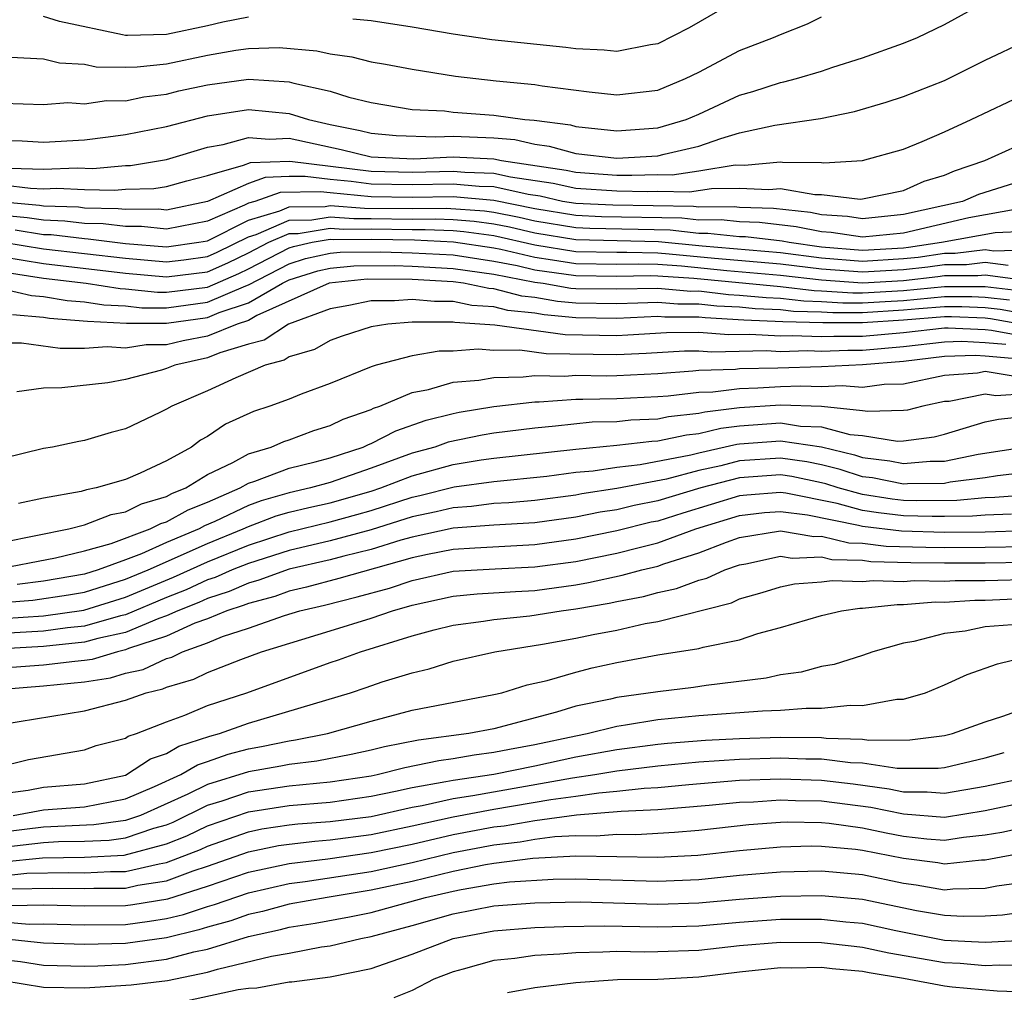
# Model space of a CAD drawing. Units: inches. Extents: x 2580000 to 2583000, y 1494000 to 1497000.
# Drawn here: x 2580244 to 2580292, y 1494462 to 1494510 of the extents above; entities that cross this region are included whole.
import ezdxf

# ---------------------------------------------------------------- set-up
doc = ezdxf.new("R2010")
doc.units = ezdxf.units.IN
doc.header["$MEASUREMENT"] = 0
doc.layers.add('LD25801494_2ft', color=184, linetype='Continuous')

msp = doc.modelspace()

# ---------------------------------------------------------------- linework, layer by layer
at = {"layer": 'LD25801494_2ft'}
for points, elevation in [([(2580243, 1494505.8), (2580245, 1494505.729), (2580246.177, 1494505.823), (2580247, 1494505.769), (2580248.072, 1494505.928), (2580249, 1494505.914), (2580249.893, 1494506.107), (2580251, 1494506.238), (2580251.608, 1494506.392), (2580253, 1494506.698), (2580255, 1494506.976), (2580257, 1494506.843), (2580257.229, 1494506.771), (2580259, 1494506.379), (2580259.917, 1494506.083), (2580261, 1494505.821), (2580263, 1494505.494), (2580264.581, 1494505.419), (2580265, 1494505.364), (2580267, 1494505.214), (2580268.51, 1494505), (2580268.961, 1494504.961), (2580270.73, 1494504.73), (2580271, 1494504.655), (2580273, 1494504.447), (2580275, 1494504.594), (2580276.381, 1494505), (2580277, 1494505.264), (2580279, 1494506.193), (2580279.638, 1494506.362), (2580281, 1494506.809), (2580281.165, 1494506.835), (2580281.778, 1494507), (2580283, 1494507.36), (2580283.552, 1494507.552), (2580285, 1494508.018), (2580287, 1494508.723), (2580287.68, 1494509), (2580289, 1494509.643), (2580291.174, 1494510.826)], 10124), ([(2580279, 1494510.904), (2580276.53, 1494509.47), (2580275, 1494508.695), (2580274.647, 1494508.647), (2580273, 1494508.313), (2580272.386, 1494508.385), (2580271, 1494508.445), (2580270.508, 1494508.508), (2580266.887, 1494508.887), (2580265, 1494509.162), (2580263, 1494509.507), (2580261, 1494509.818), (2580260.103, 1494509.897)], 10128), ([(2580242.106, 1494508.106), (2580245, 1494507.968), (2580245.774, 1494507.774), (2580247, 1494507.699), (2580247.575, 1494507.575), (2580249, 1494507.556), (2580249.572, 1494507.572), (2580251, 1494507.725), (2580253, 1494508.141), (2580254.391, 1494508.391), (2580255, 1494508.474), (2580256.509, 1494508.509), (2580258.353, 1494508.353), (2580259, 1494508.201), (2580260.056, 1494508.056), (2580261, 1494507.819), (2580261.701, 1494507.701), (2580263, 1494507.449), (2580265.117, 1494507.117), (2580267.113, 1494506.887), (2580269, 1494506.715), (2580269.355, 1494506.645), (2580271.656, 1494506.344), (2580273, 1494506.195), (2580275, 1494506.433), (2580276.36, 1494507), (2580277, 1494507.312), (2580279, 1494508.367), (2580280.661, 1494509), (2580281, 1494509.156), (2580282.322, 1494509.678), (2580283, 1494510.011)], 10126), ([(2580255, 1494509.997), (2580253.755, 1494509.755), (2580253, 1494509.574), (2580251, 1494509.143), (2580249.094, 1494509.094), (2580249, 1494509.098), (2580248.859, 1494509.141), (2580245.778, 1494509.778), (2580245, 1494510.024)], 10128), ([(2580243, 1494503.971), (2580243.953, 1494503.953), (2580245, 1494503.884), (2580247, 1494504.011), (2580248.151, 1494504.151), (2580249, 1494504.259), (2580251, 1494504.662), (2580253, 1494505.176), (2580255, 1494505.481), (2580257, 1494505.295), (2580257.943, 1494505), (2580259, 1494504.759), (2580260.458, 1494504.458), (2580261, 1494504.328), (2580262.216, 1494504.216), (2580264.153, 1494504.153), (2580265, 1494504.191), (2580267, 1494504.102), (2580268.014, 1494504.014), (2580269, 1494503.793), (2580269.702, 1494503.702), (2580271, 1494503.343), (2580273, 1494503.107), (2580275, 1494503.22), (2580275.312, 1494503.312), (2580277, 1494503.694), (2580278.073, 1494504.073), (2580279, 1494504.34), (2580280.724, 1494504.724), (2580282.955, 1494505.045), (2580284.608, 1494505.392), (2580286.151, 1494505.849), (2580287, 1494506.129), (2580289, 1494506.908), (2580291, 1494507.89), (2580293, 1494508.835)], 10122), ([(2580243.373, 1494502.627), (2580245, 1494502.565), (2580246.631, 1494502.631), (2580247.397, 1494502.603), (2580249, 1494502.75), (2580249.244, 1494502.755), (2580251, 1494503.04), (2580253, 1494503.648), (2580253.769, 1494503.769), (2580255, 1494504.121), (2580256.034, 1494504.034), (2580257, 1494504.084), (2580259.528, 1494503.528), (2580261, 1494503.175), (2580263.084, 1494503.084), (2580265, 1494503.169), (2580267, 1494503.073), (2580267.368, 1494503), (2580270.528, 1494502.528), (2580271, 1494502.422), (2580273, 1494502.287), (2580273.726, 1494502.274), (2580275, 1494502.316), (2580275.704, 1494502.296), (2580277, 1494502.483), (2580278.778, 1494502.779), (2580279.229, 1494502.771), (2580281, 1494502.93), (2580281.085, 1494502.915), (2580283, 1494502.898), (2580283.115, 1494502.884), (2580285, 1494502.991), (2580287, 1494503.55), (2580287.921, 1494503.921), (2580289, 1494504.394), (2580290.309, 1494505), (2580293, 1494506.275)], 10120), ([(2580243, 1494501.808), (2580244.357, 1494501.643), (2580245, 1494501.618), (2580245.644, 1494501.645), (2580247, 1494501.58), (2580248.459, 1494501.541), (2580249, 1494501.591), (2580250.379, 1494501.621), (2580251, 1494501.719), (2580251.992, 1494502.008), (2580253, 1494502.265), (2580254.763, 1494502.762), (2580255.098, 1494502.902), (2580257.032, 1494502.968), (2580261, 1494502.47), (2580263, 1494502.43), (2580265, 1494502.475), (2580265.577, 1494502.423), (2580267, 1494502.378), (2580267.802, 1494502.198), (2580269.888, 1494501.888), (2580271, 1494501.638), (2580273, 1494501.513), (2580274.515, 1494501.485), (2580275, 1494501.5), (2580276.542, 1494501.458), (2580277.628, 1494501.628), (2580279, 1494501.651), (2580280.418, 1494501.582), (2580281, 1494501.634), (2580282.668, 1494501.332), (2580283, 1494501.329), (2580284.887, 1494501.113), (2580285, 1494501.119), (2580287, 1494501.525), (2580288.015, 1494501.986), (2580289, 1494502.277), (2580289.502, 1494502.498), (2580290.976, 1494503), (2580293, 1494503.907)], 10118), ([(2580293, 1494502.07), (2580290.659, 1494501.341), (2580289.882, 1494501), (2580287, 1494500.351), (2580285, 1494500.152), (2580284.263, 1494500.263), (2580283, 1494500.34), (2580282.454, 1494500.454), (2580280.65, 1494500.65), (2580279, 1494500.7), (2580278.729, 1494500.729), (2580277, 1494500.713), (2580276.742, 1494500.742), (2580272.81, 1494500.81), (2580271, 1494500.891), (2580270.352, 1494501), (2580269.248, 1494501.248), (2580268.665, 1494501.335), (2580267, 1494501.709), (2580266.268, 1494501.732), (2580265, 1494501.846), (2580263, 1494501.811), (2580261, 1494501.846), (2580260.028, 1494501.972), (2580259, 1494502.062), (2580257.782, 1494502.218), (2580257, 1494502.211), (2580255.829, 1494502.171), (2580255, 1494501.878), (2580253, 1494500.992), (2580251, 1494500.577), (2580250.619, 1494500.619), (2580249, 1494500.594), (2580248.641, 1494500.641), (2580247, 1494500.673), (2580246.708, 1494500.708), (2580245, 1494500.761), (2580244.794, 1494500.794), (2580243, 1494500.958)], 10116), ([(2580292.629, 1494500.629), (2580290.191, 1494500.191), (2580287, 1494499.448), (2580285, 1494499.245), (2580283.476, 1494499.476), (2580283, 1494499.505), (2580281.763, 1494499.763), (2580279.964, 1494499.964), (2580279, 1494499.993), (2580278.091, 1494500.091), (2580277, 1494500.081), (2580276.175, 1494500.175), (2580272.249, 1494500.249), (2580271, 1494500.304), (2580269, 1494500.64), (2580267, 1494501.039), (2580265, 1494501.217), (2580263, 1494501.192), (2580261, 1494501.221), (2580259, 1494501.408), (2580258.532, 1494501.468), (2580256.56, 1494501.44), (2580255.317, 1494501), (2580255, 1494500.907), (2580254.81, 1494500.811), (2580253, 1494500.035), (2580251, 1494499.643), (2580249.778, 1494499.778), (2580249, 1494499.766), (2580247.908, 1494499.907), (2580247, 1494499.925), (2580246.04, 1494500.04), (2580245, 1494500.073), (2580244.201, 1494500.201), (2580243, 1494500.31)], 10114), ([(2580243.608, 1494499.608), (2580245, 1494499.385), (2580245.373, 1494499.373), (2580247, 1494499.178), (2580247.174, 1494499.175), (2580249, 1494498.946), (2580251, 1494498.771), (2580252.586, 1494499), (2580253, 1494499.078), (2580255, 1494500.088), (2580256.538, 1494500.538), (2580257, 1494500.739), (2580258.752, 1494500.752), (2580259, 1494500.793), (2580260.67, 1494500.67), (2580263, 1494500.648), (2580264.662, 1494500.663), (2580266.529, 1494500.529), (2580267, 1494500.464), (2580268.229, 1494500.229), (2580269, 1494500.052), (2580271, 1494499.718), (2580271.687, 1494499.687), (2580275.607, 1494499.607), (2580277, 1494499.449), (2580277.453, 1494499.453), (2580279, 1494499.287), (2580279.279, 1494499.279), (2580281.073, 1494499.073), (2580281.421, 1494499), (2580283, 1494498.786), (2580285, 1494498.612), (2580287, 1494498.733), (2580287.241, 1494498.759), (2580288.859, 1494499), (2580291.482, 1494499.482), (2580293, 1494499.548)], 10112), ([(2580241, 1494499.339), (2580245, 1494498.684), (2580249, 1494498.22), (2580251, 1494498.038), (2580251.857, 1494498.143), (2580253, 1494498.311), (2580253.481, 1494498.519), (2580255, 1494499.269), (2580255.38, 1494499.38), (2580257, 1494500.086), (2580258.094, 1494500.093), (2580259, 1494500.244), (2580260.159, 1494500.158), (2580261, 1494500.165), (2580263, 1494500.136), (2580264.147, 1494500.147), (2580265, 1494500.108), (2580266.029, 1494500.029), (2580267, 1494499.895), (2580267.751, 1494499.751), (2580269, 1494499.465), (2580271, 1494499.131), (2580275.04, 1494499.04), (2580277.174, 1494498.826), (2580281, 1494498.505), (2580283, 1494498.246), (2580285, 1494498.08), (2580287, 1494498.201), (2580287.719, 1494498.281), (2580289, 1494498.471), (2580289.529, 1494498.471), (2580291, 1494498.644), (2580291.412, 1494498.588), (2580293, 1494498.634)], 10110), ([(2580243, 1494498.287), (2580245, 1494497.969), (2580249, 1494497.494), (2580251, 1494497.305), (2580253, 1494497.561), (2580254.004, 1494497.996), (2580255, 1494498.478), (2580256.009, 1494499), (2580257, 1494499.432), (2580257.435, 1494499.435), (2580259, 1494499.695), (2580259.647, 1494499.647), (2580261, 1494499.657), (2580263, 1494499.625), (2580263.631, 1494499.631), (2580265, 1494499.569), (2580265.528, 1494499.528), (2580267, 1494499.325), (2580269, 1494498.874), (2580271, 1494498.544), (2580273, 1494498.511), (2580273.481, 1494498.519), (2580275, 1494498.482), (2580275.557, 1494498.443), (2580277.774, 1494498.226), (2580281, 1494497.952), (2580283, 1494497.705), (2580285, 1494497.549), (2580287, 1494497.67), (2580288.197, 1494497.802), (2580289, 1494497.922), (2580290.078, 1494497.922), (2580291, 1494498.03), (2580292.123, 1494497.877)], 10108), ([(2580243, 1494497.556), (2580245, 1494497.254), (2580247.075, 1494497), (2580248.744, 1494496.744), (2580249, 1494496.732), (2580250.558, 1494496.558), (2580251, 1494496.559), (2580253, 1494496.813), (2580254.528, 1494497.472), (2580255, 1494497.701), (2580257, 1494498.735), (2580257.202, 1494498.798), (2580258.124, 1494499), (2580259, 1494499.146), (2580259.136, 1494499.135), (2580261, 1494499.15), (2580263.115, 1494499.115), (2580265.028, 1494499.028), (2580267, 1494498.725), (2580267.341, 1494498.659), (2580269, 1494498.268), (2580269.851, 1494498.149), (2580271, 1494497.957), (2580273, 1494497.932), (2580274.052, 1494497.948), (2580275, 1494497.925), (2580276.157, 1494497.843), (2580278.374, 1494497.626), (2580281, 1494497.399), (2580283, 1494497.164), (2580285, 1494497.017), (2580287, 1494497.139), (2580288.676, 1494497.324), (2580289, 1494497.372), (2580290.628, 1494497.372), (2580291, 1494497.415), (2580292.834, 1494497.166)], 10106), ([(2580243, 1494496.728), (2580244.404, 1494496.404), (2580245, 1494496.352), (2580246.153, 1494496.153), (2580247, 1494496.087), (2580247.942, 1494495.942), (2580249, 1494495.892), (2580249.803, 1494495.803), (2580251, 1494495.806), (2580253, 1494496.07), (2580254.872, 1494496.872), (2580255, 1494496.915), (2580257, 1494497.954), (2580257.797, 1494498.203), (2580259, 1494498.467), (2580259.486, 1494498.514), (2580261.471, 1494498.529), (2580263, 1494498.493), (2580265, 1494498.381), (2580267, 1494498.086), (2580268.134, 1494497.866), (2580269, 1494497.662), (2580271, 1494497.37), (2580273, 1494497.353), (2580274.622, 1494497.378), (2580275, 1494497.369), (2580276.757, 1494497.243), (2580281, 1494496.841), (2580282.645, 1494496.645), (2580283, 1494496.636), (2580284.528, 1494496.528), (2580285, 1494496.527), (2580287, 1494496.643), (2580289, 1494496.841), (2580290.84, 1494496.84), (2580291, 1494496.833), (2580292.646, 1494496.646)], 10104), ([(2580243.48, 1494495.48), (2580245, 1494495.346), (2580245.295, 1494495.295), (2580247.14, 1494495.14), (2580249.047, 1494495.047), (2580251, 1494495.052), (2580253, 1494495.328), (2580253.573, 1494495.573), (2580255, 1494496.048), (2580256.663, 1494497), (2580257, 1494497.174), (2580258.393, 1494497.607), (2580259, 1494497.74), (2580260.148, 1494497.852), (2580262.139, 1494497.861), (2580263, 1494497.84), (2580265, 1494497.725), (2580267, 1494497.446), (2580269, 1494497.056), (2580269.399, 1494497), (2580270.759, 1494496.759), (2580271, 1494496.736), (2580273, 1494496.719), (2580275, 1494496.765), (2580276.619, 1494496.619), (2580277, 1494496.621), (2580278.452, 1494496.453), (2580279, 1494496.425), (2580280.299, 1494496.299), (2580281, 1494496.271), (2580282.136, 1494496.136), (2580283, 1494496.114), (2580284.04, 1494496.04), (2580285, 1494496.039), (2580286.101, 1494496.101), (2580287, 1494496.16), (2580289, 1494496.345), (2580290.345, 1494496.345), (2580291, 1494496.319), (2580292.184, 1494496.184)], 10102), ([(2580293, 1494495.497), (2580291.721, 1494495.721), (2580291, 1494495.804), (2580289.85, 1494495.85), (2580289, 1494495.85), (2580287.752, 1494495.752), (2580287, 1494495.677), (2580285, 1494495.551), (2580283.552, 1494495.552), (2580283, 1494495.592), (2580281.626, 1494495.626), (2580281, 1494495.701), (2580279.751, 1494495.751), (2580279, 1494495.824), (2580277.881, 1494495.881), (2580277, 1494495.983), (2580275.98, 1494495.98), (2580275, 1494496.067), (2580274.019, 1494496.02), (2580273, 1494496), (2580271, 1494496.021), (2580270.105, 1494496.105), (2580269, 1494496.301), (2580268.367, 1494496.367), (2580267, 1494496.733), (2580266.748, 1494496.748), (2580265.516, 1494497), (2580265, 1494497.069), (2580263, 1494497.188), (2580260.809, 1494497.191), (2580258.949, 1494497), (2580255.423, 1494495.423), (2580255, 1494495.181), (2580254.457, 1494495), (2580253, 1494494.412), (2580251.82, 1494494.18), (2580251, 1494493.991), (2580250.013, 1494493.988), (2580249, 1494493.828), (2580248.109, 1494493.891), (2580247, 1494493.818), (2580245.812, 1494493.812), (2580243.92, 1494494.08), (2580243, 1494494.068)], 10100), ([(2580293, 1494494.952), (2580291.259, 1494495.259), (2580291, 1494495.289), (2580289.355, 1494495.355), (2580289, 1494495.355), (2580287, 1494495.193), (2580285, 1494495.063), (2580283.064, 1494495.064), (2580281.116, 1494495.117), (2580279.203, 1494495.203), (2580277.309, 1494495.309), (2580277, 1494495.344), (2580275.34, 1494495.34), (2580275, 1494495.37), (2580273, 1494495.281), (2580271, 1494495.305), (2580269.451, 1494495.451), (2580269, 1494495.531), (2580267.67, 1494495.67), (2580267, 1494495.849), (2580265.915, 1494495.915), (2580265, 1494496.103), (2580264.1, 1494496.1), (2580263, 1494496.211), (2580262.136, 1494496.135), (2580261, 1494496.136), (2580259.911, 1494495.911), (2580259, 1494495.757), (2580256.957, 1494495), (2580255.777, 1494494.223), (2580255, 1494494.022), (2580253.602, 1494493.602), (2580253, 1494493.359), (2580251.402, 1494493), (2580251, 1494492.833), (2580250.757, 1494492.757), (2580249, 1494492.294), (2580248.135, 1494492.135), (2580245.883, 1494491.883), (2580245, 1494491.877), (2580243.691, 1494491.691)], 10098), ([(2580293, 1494494.384), (2580291.305, 1494494.696), (2580291, 1494494.723), (2580289.188, 1494494.813), (2580289, 1494494.806), (2580287, 1494494.583), (2580285, 1494494.4), (2580283.598, 1494494.402), (2580283, 1494494.381), (2580281.569, 1494494.431), (2580281, 1494494.415), (2580279.505, 1494494.495), (2580278.475, 1494494.475), (2580277, 1494494.587), (2580275.419, 1494494.581), (2580273.543, 1494494.457), (2580273, 1494494.435), (2580270.473, 1494494.473), (2580267.048, 1494494.952), (2580265.083, 1494495.083), (2580265, 1494495.1), (2580263, 1494495.104), (2580261.809, 1494495), (2580261, 1494494.875), (2580259.591, 1494494.409), (2580259, 1494494.205), (2580258.233, 1494493.767), (2580257, 1494493.401), (2580256.758, 1494493.242), (2580255.826, 1494493), (2580254.387, 1494492.387), (2580253, 1494491.746), (2580251.255, 1494491), (2580251, 1494490.843), (2580250.682, 1494490.682), (2580249, 1494489.885), (2580248.297, 1494489.703), (2580247, 1494489.318), (2580246.725, 1494489.275), (2580245.439, 1494489), (2580245, 1494488.923), (2580243, 1494488.443)], 10096), ([(2580291.999, 1494494.001), (2580291, 1494494.091), (2580289.852, 1494494.148), (2580289, 1494494.119), (2580287, 1494493.889), (2580285, 1494493.712), (2580284.287, 1494493.713), (2580283, 1494493.669), (2580282.307, 1494493.693), (2580281, 1494493.657), (2580280.306, 1494493.694), (2580277.641, 1494493.641), (2580277, 1494493.69), (2580276.313, 1494493.687), (2580274.434, 1494493.566), (2580273, 1494493.507), (2580269.553, 1494493.553), (2580268.267, 1494493.733), (2580267, 1494493.707), (2580266.226, 1494493.774), (2580265, 1494493.686), (2580264.317, 1494493.683), (2580263, 1494493.455), (2580261.247, 1494493), (2580261, 1494492.92), (2580259, 1494492.109), (2580257.576, 1494491.576), (2580257, 1494491.345), (2580256.054, 1494491), (2580255.258, 1494490.742), (2580253.884, 1494490.116), (2580253, 1494489.517), (2580252.666, 1494489.334), (2580252.22, 1494489), (2580251, 1494488.333), (2580249.718, 1494487.718), (2580249, 1494487.42), (2580247.574, 1494487), (2580247.09, 1494486.91), (2580246.83, 1494486.83), (2580245, 1494486.508), (2580243.766, 1494486.234)], 10094), ([(2580243, 1494484.352), (2580246.238, 1494485), (2580247, 1494485.201), (2580248.3, 1494485.7), (2580249, 1494485.83), (2580249.778, 1494486.222), (2580251, 1494486.583), (2580251.268, 1494486.732), (2580251.94, 1494487), (2580253, 1494487.651), (2580254.243, 1494488.243), (2580255, 1494488.667), (2580256.118, 1494489), (2580256.731, 1494489.269), (2580257, 1494489.357), (2580258.196, 1494489.804), (2580259, 1494490.046), (2580259.637, 1494490.363), (2580261, 1494490.836), (2580261.108, 1494490.892), (2580261.431, 1494491), (2580263, 1494491.658), (2580263.808, 1494491.808), (2580265, 1494492.16), (2580266.258, 1494492.258), (2580267, 1494492.389), (2580268.422, 1494492.422), (2580269, 1494492.49), (2580270.466, 1494492.466), (2580271, 1494492.506), (2580272.481, 1494492.481), (2580273, 1494492.493), (2580275, 1494492.589), (2580276.718, 1494492.718), (2580277, 1494492.751), (2580278.802, 1494492.802), (2580279, 1494492.828), (2580280.868, 1494492.868), (2580283, 1494492.94), (2580285, 1494493.023), (2580287, 1494493.195), (2580289, 1494493.432), (2580290.517, 1494493.483), (2580291, 1494493.46), (2580292.694, 1494493.306)], 10092), ([(2580242.518, 1494483), (2580245.583, 1494483.583), (2580247, 1494483.932), (2580248.292, 1494484.292), (2580250.201, 1494485), (2580250.732, 1494485.268), (2580251, 1494485.346), (2580252.061, 1494485.939), (2580253, 1494486.312), (2580254.593, 1494487), (2580255, 1494487.228), (2580255.325, 1494487.325), (2580257, 1494487.959), (2580258.27, 1494488.27), (2580259, 1494488.478), (2580260.607, 1494489), (2580260.869, 1494489.131), (2580261, 1494489.176), (2580262.205, 1494489.795), (2580263.689, 1494490.311), (2580265, 1494490.64), (2580265.3, 1494490.7), (2580267, 1494490.976), (2580269, 1494491.212), (2580269.208, 1494491.208), (2580271, 1494491.341), (2580271.335, 1494491.336), (2580273, 1494491.375), (2580275, 1494491.462), (2580275.5, 1494491.5), (2580277, 1494491.676), (2580277.695, 1494491.695), (2580279, 1494491.866), (2580279.886, 1494491.885), (2580281, 1494491.961), (2580281.994, 1494491.994), (2580283, 1494491.96), (2580284.007, 1494492.007), (2580285, 1494491.916), (2580286.063, 1494492.063), (2580287, 1494492.083), (2580289, 1494492.517), (2580290.621, 1494492.621), (2580291, 1494492.697), (2580292.465, 1494492.465)], 10090), ([(2580293, 1494491.602), (2580291.506, 1494491.506), (2580291, 1494491.587), (2580289.231, 1494491.231), (2580289, 1494491.216), (2580287.954, 1494491), (2580287.198, 1494490.802), (2580287, 1494490.777), (2580285.266, 1494490.734), (2580285, 1494490.775), (2580283, 1494490.98), (2580281, 1494491.044), (2580279, 1494490.913), (2580277.292, 1494490.708), (2580277, 1494490.638), (2580275.519, 1494490.481), (2580275, 1494490.367), (2580273.685, 1494490.315), (2580273, 1494490.236), (2580271.794, 1494490.206), (2580270.011, 1494490.011), (2580269, 1494489.928), (2580267, 1494489.677), (2580266.418, 1494489.582), (2580264.764, 1494489.236), (2580264.113, 1494489), (2580263, 1494488.696), (2580261, 1494487.968), (2580259, 1494487.273), (2580258.043, 1494487), (2580257, 1494486.765), (2580255.625, 1494486.375), (2580255, 1494486.141), (2580253.357, 1494485.357), (2580252.855, 1494485.145), (2580252.595, 1494485), (2580251, 1494484.331), (2580249.786, 1494483.786), (2580249, 1494483.494), (2580247.663, 1494483), (2580247, 1494482.796), (2580245, 1494482.449), (2580243.715, 1494482.285)], 10088), ([(2580243, 1494481.402), (2580244.48, 1494481.519), (2580246.223, 1494481.776), (2580247, 1494481.916), (2580249, 1494482.537), (2580250.107, 1494483), (2580253, 1494484.28), (2580254.749, 1494485), (2580255, 1494485.12), (2580256.367, 1494485.633), (2580257, 1494485.812), (2580257.95, 1494486.05), (2580259, 1494486.281), (2580261, 1494486.847), (2580261.465, 1494487), (2580263, 1494487.591), (2580265, 1494488.142), (2580266.368, 1494488.368), (2580267, 1494488.455), (2580271, 1494488.901), (2580273, 1494489.086), (2580274.717, 1494489.283), (2580275, 1494489.295), (2580276.399, 1494489.601), (2580277, 1494489.665), (2580278.075, 1494489.925), (2580279, 1494490.036), (2580281, 1494490.174), (2580281.974, 1494490.026), (2580283, 1494489.991), (2580284.383, 1494489.617), (2580285, 1494489.555), (2580286.71, 1494489.29), (2580287, 1494489.297), (2580288.507, 1494489.493), (2580289, 1494489.622), (2580291, 1494490.229), (2580291.637, 1494490.363), (2580293, 1494490.51)], 10086), ([(2580243, 1494480.622), (2580245, 1494480.759), (2580246.971, 1494481.03), (2580249, 1494481.67), (2580251.352, 1494482.648), (2580253, 1494483.399), (2580255, 1494484.21), (2580257, 1494484.865), (2580259, 1494485.351), (2580260.3, 1494485.7), (2580261, 1494485.902), (2580263, 1494486.551), (2580263.372, 1494486.628), (2580265.05, 1494487.05), (2580267, 1494487.316), (2580269.573, 1494487.573), (2580271, 1494487.765), (2580271.843, 1494487.843), (2580273, 1494488.023), (2580274.143, 1494488.143), (2580276.621, 1494488.621), (2580277, 1494488.722), (2580278.858, 1494489.142), (2580279, 1494489.159), (2580281, 1494489.305), (2580283, 1494489.003), (2580284.615, 1494488.615), (2580285, 1494488.488), (2580286.329, 1494488.329), (2580287, 1494488.195), (2580288.311, 1494488.311), (2580289, 1494488.317), (2580290.658, 1494488.658), (2580293, 1494489.015)], 10084), ([(2580293, 1494487.751), (2580291.593, 1494487.593), (2580291, 1494487.501), (2580289.279, 1494487.279), (2580289, 1494487.221), (2580287.205, 1494487.205), (2580287, 1494487.187), (2580285.489, 1494487.489), (2580285, 1494487.547), (2580283.908, 1494487.908), (2580283, 1494488.126), (2580282.278, 1494488.278), (2580281, 1494488.463), (2580279, 1494488.323), (2580278.084, 1494488.084), (2580277, 1494487.848), (2580275.428, 1494487.428), (2580273, 1494486.967), (2580271.292, 1494486.708), (2580271, 1494486.649), (2580269, 1494486.385), (2580267.725, 1494486.275), (2580267, 1494486.235), (2580265.905, 1494486.095), (2580265, 1494486.035), (2580264.173, 1494485.827), (2580263, 1494485.585), (2580261, 1494484.956), (2580259, 1494484.421), (2580257, 1494483.95), (2580255, 1494483.316), (2580254.215, 1494483), (2580253.375, 1494482.625), (2580253, 1494482.505), (2580251.971, 1494482.029), (2580251, 1494481.646), (2580249, 1494480.805), (2580248.75, 1494480.75), (2580247, 1494480.246), (2580246.166, 1494480.166), (2580245, 1494480.008), (2580243, 1494479.886)], 10082), ([(2580293, 1494486.648), (2580291.471, 1494486.529), (2580291, 1494486.514), (2580289.611, 1494486.389), (2580287.628, 1494486.372), (2580287, 1494486.392), (2580286.456, 1494486.456), (2580285, 1494486.677), (2580283.811, 1494487), (2580283.202, 1494487.202), (2580283, 1494487.25), (2580281.554, 1494487.554), (2580281, 1494487.634), (2580279, 1494487.497), (2580277.097, 1494487), (2580275, 1494486.369), (2580273.852, 1494486.148), (2580273, 1494485.938), (2580272.185, 1494485.815), (2580271, 1494485.575), (2580269, 1494485.294), (2580267, 1494485.175), (2580265, 1494485.032), (2580263, 1494484.6), (2580262.442, 1494484.442), (2580261, 1494483.988), (2580259.67, 1494483.67), (2580259, 1494483.49), (2580257, 1494483.035), (2580255.51, 1494482.49), (2580255, 1494482.357), (2580254.062, 1494481.938), (2580253, 1494481.601), (2580252.589, 1494481.411), (2580251.551, 1494481), (2580251, 1494480.75), (2580250.628, 1494480.628), (2580249, 1494479.947), (2580247.648, 1494479.648), (2580247, 1494479.461), (2580245, 1494479.258), (2580243, 1494479.149)], 10080), ([(2580292.28, 1494485.72), (2580291, 1494485.679), (2580290.377, 1494485.623), (2580289, 1494485.605), (2580288.399, 1494485.601), (2580287, 1494485.646), (2580285.787, 1494485.787), (2580285, 1494485.907), (2580283.756, 1494486.244), (2580281.249, 1494486.751), (2580281, 1494486.782), (2580279.344, 1494486.656), (2580279, 1494486.616), (2580276.223, 1494485.777), (2580275, 1494485.385), (2580274.677, 1494485.323), (2580273, 1494484.904), (2580271, 1494484.495), (2580269, 1494484.215), (2580266.063, 1494484.063), (2580265, 1494483.989), (2580263.747, 1494483.747), (2580263, 1494483.585), (2580259.425, 1494482.575), (2580257.844, 1494482.156), (2580257, 1494481.961), (2580256.298, 1494481.702), (2580255, 1494481.364), (2580254.748, 1494481.252), (2580253.956, 1494481), (2580253, 1494480.606), (2580252.389, 1494480.388), (2580251, 1494479.758), (2580249.15, 1494479.151), (2580249, 1494479.088), (2580248.604, 1494479), (2580247.371, 1494478.629), (2580247, 1494478.573), (2580246.528, 1494478.528), (2580245, 1494478.34), (2580243, 1494478.191)], 10078), ([(2580243, 1494477.177), (2580245, 1494477.337), (2580247, 1494477.535), (2580248.272, 1494477.727), (2580249, 1494477.947), (2580249.861, 1494478.139), (2580251, 1494478.668), (2580251.257, 1494478.743), (2580251.778, 1494479), (2580253, 1494479.435), (2580253.739, 1494479.74), (2580255, 1494480.153), (2580256.774, 1494480.774), (2580257.514, 1494481), (2580258.722, 1494481.278), (2580260.323, 1494481.677), (2580261.888, 1494482.113), (2580263, 1494482.488), (2580265, 1494482.935), (2580267.056, 1494483.056), (2580269, 1494483.141), (2580271, 1494483.409), (2580273, 1494483.81), (2580274.098, 1494484.098), (2580275, 1494484.313), (2580276.867, 1494485), (2580279, 1494485.655), (2580280.206, 1494485.794), (2580281, 1494485.855), (2580282.31, 1494485.69), (2580284.813, 1494485.187), (2580285, 1494485.136), (2580286.901, 1494484.901), (2580289, 1494484.836), (2580291, 1494484.86), (2580293, 1494484.915)], 10076), ([(2580243, 1494475.456), (2580247, 1494476.111), (2580249, 1494476.641), (2580250.009, 1494477), (2580250.819, 1494477.181), (2580251, 1494477.265), (2580252.345, 1494477.655), (2580253, 1494477.979), (2580254.628, 1494478.628), (2580255.643, 1494479), (2580259, 1494480.014), (2580261, 1494480.636), (2580262.036, 1494481), (2580263, 1494481.277), (2580265, 1494481.709), (2580266.179, 1494481.821), (2580268.053, 1494481.948), (2580269, 1494481.992), (2580271, 1494482.268), (2580271.623, 1494482.377), (2580273.267, 1494482.733), (2580274.228, 1494483), (2580275, 1494483.184), (2580275.292, 1494483.292), (2580277, 1494483.824), (2580278.355, 1494484.355), (2580279, 1494484.577), (2580281, 1494484.903), (2580282.629, 1494484.629), (2580283, 1494484.645), (2580284.326, 1494484.326), (2580285, 1494484.308), (2580286.157, 1494484.157), (2580288.101, 1494484.101), (2580289, 1494484.09), (2580291, 1494484.103), (2580293, 1494484.148)], 10074), ([(2580242.659, 1494473.341), (2580244.267, 1494473.733), (2580247, 1494474.211), (2580247.574, 1494474.426), (2580249, 1494474.785), (2580249.129, 1494474.871), (2580249.529, 1494475), (2580251, 1494475.577), (2580251.905, 1494475.905), (2580253, 1494476.367), (2580254.923, 1494477), (2580259, 1494478.468), (2580259.401, 1494478.598), (2580260.481, 1494479), (2580263, 1494479.774), (2580264.071, 1494480.071), (2580265, 1494480.301), (2580266.492, 1494480.491), (2580267, 1494480.576), (2580268.746, 1494480.746), (2580270.288, 1494481), (2580271, 1494481.094), (2580272.622, 1494481.378), (2580273, 1494481.462), (2580274.298, 1494481.702), (2580275, 1494481.898), (2580275.916, 1494482.084), (2580277, 1494482.501), (2580277.398, 1494482.602), (2580278.27, 1494483), (2580279, 1494483.251), (2580279.299, 1494483.299), (2580281, 1494483.663), (2580281.568, 1494483.568), (2580283, 1494483.63), (2580283.508, 1494483.508), (2580285, 1494483.468), (2580285.414, 1494483.414), (2580287.364, 1494483.364), (2580289, 1494483.345), (2580291, 1494483.347), (2580293, 1494483.38)], 10072), ([(2580243, 1494472.068), (2580244.238, 1494472.238), (2580245, 1494472.379), (2580247, 1494472.556), (2580249, 1494472.979), (2580250.225, 1494473.775), (2580251, 1494474.027), (2580251.609, 1494474.39), (2580253.124, 1494474.876), (2580253.592, 1494475), (2580255, 1494475.506), (2580259.984, 1494477), (2580260.75, 1494477.25), (2580261.53, 1494477.53), (2580263, 1494477.975), (2580263.833, 1494478.166), (2580265, 1494478.539), (2580267.044, 1494479), (2580269.365, 1494479.365), (2580271, 1494479.661), (2580271.844, 1494479.844), (2580273, 1494480.062), (2580274.378, 1494480.378), (2580275, 1494480.483), (2580278.603, 1494481.397), (2580279, 1494481.577), (2580280.106, 1494481.894), (2580281, 1494482.17), (2580281.678, 1494482.322), (2580283, 1494482.41), (2580283.514, 1494482.486), (2580285, 1494482.425), (2580285.518, 1494482.482), (2580287, 1494482.429), (2580287.526, 1494482.474), (2580289, 1494482.45), (2580289.519, 1494482.481), (2580291, 1494482.479), (2580293.459, 1494482.541)], 10070), ([(2580243.508, 1494471), (2580245, 1494471.277), (2580247, 1494471.426), (2580249, 1494471.818), (2580250.413, 1494472.413), (2580251.709, 1494473), (2580252.517, 1494473.483), (2580253, 1494473.636), (2580254.007, 1494473.993), (2580255, 1494474.255), (2580255.637, 1494474.364), (2580257, 1494474.655), (2580257.309, 1494474.691), (2580258.863, 1494475), (2580261, 1494475.612), (2580263, 1494476.139), (2580267, 1494476.907), (2580267.387, 1494477), (2580268.624, 1494477.376), (2580269.597, 1494477.597), (2580271, 1494478.007), (2580271.792, 1494478.208), (2580273, 1494478.476), (2580275, 1494478.843), (2580277, 1494479.155), (2580277.224, 1494479.224), (2580279, 1494479.586), (2580279.893, 1494479.893), (2580281, 1494480.181), (2580283, 1494480.768), (2580283.978, 1494481), (2580284.868, 1494481.132), (2580285, 1494481.126), (2580286.686, 1494481.314), (2580287, 1494481.303), (2580288.566, 1494481.434), (2580289, 1494481.428), (2580290.483, 1494481.517), (2580291, 1494481.516), (2580292.42, 1494481.58)], 10068), ([(2580292.319, 1494480.319), (2580291, 1494480.214), (2580290.008, 1494480.008), (2580289, 1494479.895), (2580287.505, 1494479.505), (2580287, 1494479.423), (2580285.507, 1494479), (2580285, 1494478.813), (2580283.619, 1494478.381), (2580283, 1494478.272), (2580281.997, 1494478.003), (2580281, 1494477.876), (2580280.297, 1494477.703), (2580277.356, 1494477.356), (2580276.749, 1494477.251), (2580275, 1494477.048), (2580273, 1494476.767), (2580272.688, 1494476.688), (2580271, 1494476.338), (2580270.047, 1494476.047), (2580267, 1494475.241), (2580265.767, 1494475), (2580263.319, 1494474.681), (2580261.645, 1494474.355), (2580261, 1494474.19), (2580260.019, 1494473.981), (2580258.345, 1494473.656), (2580257, 1494473.496), (2580256.591, 1494473.409), (2580255, 1494473.138), (2580253, 1494472.522), (2580252.047, 1494472.047), (2580249.73, 1494471), (2580249, 1494470.751), (2580247.461, 1494470.539), (2580245, 1494470.439), (2580243, 1494470.195)], 10066), ([(2580243, 1494469.453), (2580245, 1494469.69), (2580245.724, 1494469.724), (2580247, 1494469.744), (2580248.201, 1494469.8), (2580249, 1494469.909), (2580250.38, 1494470.38), (2580251, 1494470.548), (2580251.324, 1494470.676), (2580253, 1494471.502), (2580253.719, 1494471.719), (2580255, 1494472.152), (2580257, 1494472.45), (2580259, 1494472.638), (2580261, 1494472.942), (2580261.287, 1494473), (2580262.652, 1494473.348), (2580264.306, 1494473.694), (2580265, 1494473.784), (2580266.031, 1494473.969), (2580267, 1494474.09), (2580267.752, 1494474.248), (2580269, 1494474.472), (2580271, 1494474.899), (2580271.545, 1494475), (2580273, 1494475.366), (2580273.424, 1494475.424), (2580275, 1494475.685), (2580277, 1494475.88), (2580280.117, 1494476.117), (2580281, 1494476.15), (2580282.25, 1494476.25), (2580283, 1494476.245), (2580284.394, 1494476.394), (2580285, 1494476.37), (2580286.68, 1494476.68), (2580287, 1494476.683), (2580288.08, 1494477), (2580289, 1494477.383), (2580290.118, 1494477.882), (2580291.59, 1494478.41), (2580293, 1494478.757)], 10064), ([(2580243, 1494468.736), (2580244.94, 1494468.94), (2580247, 1494468.97), (2580248.94, 1494469.06), (2580251, 1494469.615), (2580251.991, 1494470.009), (2580253, 1494470.497), (2580255, 1494471.184), (2580257, 1494471.486), (2580259, 1494471.654), (2580261, 1494471.947), (2580262.185, 1494472.185), (2580263, 1494472.369), (2580264.654, 1494472.654), (2580265, 1494472.733), (2580267, 1494473.025), (2580269, 1494473.434), (2580271, 1494473.868), (2580273, 1494474.232), (2580275, 1494474.484), (2580275.471, 1494474.529), (2580277.325, 1494474.675), (2580279, 1494474.766), (2580281, 1494474.821), (2580283, 1494474.807), (2580283.22, 1494474.78), (2580285, 1494474.734), (2580285.314, 1494474.686), (2580287.307, 1494474.693), (2580289, 1494474.907), (2580289.4, 1494475), (2580291, 1494475.581), (2580291.851, 1494475.851), (2580293, 1494476.259)], 10062), ([(2580243, 1494468.056), (2580244.181, 1494468.181), (2580246.215, 1494468.215), (2580247, 1494468.203), (2580248.261, 1494468.261), (2580249, 1494468.261), (2580250.643, 1494468.643), (2580251, 1494468.698), (2580252.658, 1494469.342), (2580253, 1494469.508), (2580255, 1494470.209), (2580255.657, 1494470.343), (2580257, 1494470.539), (2580257.413, 1494470.587), (2580259, 1494470.7), (2580261, 1494470.957), (2580263, 1494471.405), (2580263.489, 1494471.489), (2580265, 1494471.831), (2580265.972, 1494471.972), (2580270.834, 1494472.834), (2580271.926, 1494473), (2580273, 1494473.19), (2580275, 1494473.435), (2580277, 1494473.617), (2580279, 1494473.752), (2580281, 1494473.812), (2580282.235, 1494473.765), (2580283, 1494473.762), (2580284.413, 1494473.587), (2580285, 1494473.571), (2580286.687, 1494473.313), (2580288.69, 1494473.31), (2580289, 1494473.349), (2580291, 1494473.82), (2580291.928, 1494474.072)], 10060), ([(2580243.422, 1494467.422), (2580245.458, 1494467.458), (2580247, 1494467.435), (2580247.456, 1494467.456), (2580249, 1494467.457), (2580249.595, 1494467.595), (2580251, 1494467.81), (2580252.304, 1494468.304), (2580253, 1494468.525), (2580255, 1494469.231), (2580256.469, 1494469.531), (2580257, 1494469.609), (2580258.248, 1494469.752), (2580259, 1494469.805), (2580261, 1494470.074), (2580263, 1494470.489), (2580265, 1494470.933), (2580267, 1494471.307), (2580269.781, 1494471.781), (2580271, 1494471.943), (2580272.116, 1494472.116), (2580273, 1494472.183), (2580274.339, 1494472.339), (2580275, 1494472.372), (2580276.52, 1494472.52), (2580279, 1494472.724), (2580281, 1494472.798), (2580283, 1494472.727), (2580284.542, 1494472.542), (2580286.308, 1494472.308), (2580287, 1494472.162), (2580288.159, 1494472.159), (2580289, 1494472.091), (2580291, 1494472.44), (2580293, 1494472.857)], 10058), ([(2580243.4, 1494466.6), (2580245, 1494466.637), (2580247, 1494466.596), (2580249, 1494466.603), (2580249.352, 1494466.648), (2580251.067, 1494466.933), (2580253, 1494467.551), (2580255, 1494468.234), (2580257, 1494468.662), (2580258.889, 1494468.889), (2580261, 1494469.19), (2580263, 1494469.609), (2580265, 1494470.066), (2580267, 1494470.442), (2580267.501, 1494470.498), (2580269, 1494470.762), (2580271.034, 1494471.034), (2580273.207, 1494471.207), (2580275, 1494471.298), (2580277.505, 1494471.505), (2580279, 1494471.652), (2580279.675, 1494471.675), (2580281, 1494471.762), (2580281.733, 1494471.733), (2580283, 1494471.719), (2580285.412, 1494471.412), (2580287, 1494471.076), (2580289, 1494470.923), (2580291, 1494471.251), (2580293, 1494471.669)], 10056), ([(2580243, 1494465.811), (2580244.3, 1494465.7), (2580245, 1494465.716), (2580247, 1494465.662), (2580249, 1494465.685), (2580250.168, 1494465.832), (2580251, 1494465.968), (2580251.828, 1494466.172), (2580253, 1494466.559), (2580253.345, 1494466.655), (2580255, 1494467.23), (2580257, 1494467.684), (2580257.778, 1494467.778), (2580261, 1494468.273), (2580263, 1494468.713), (2580265, 1494469.199), (2580267, 1494469.573), (2580268.283, 1494469.717), (2580269, 1494469.843), (2580269.973, 1494469.973), (2580271, 1494470.025), (2580271.99, 1494470.01), (2580273, 1494470.095), (2580273.925, 1494470.075), (2580275.821, 1494470.179), (2580277, 1494470.286), (2580279.443, 1494470.557), (2580281, 1494470.677), (2580281.314, 1494470.686), (2580283, 1494470.665), (2580283.369, 1494470.631), (2580285, 1494470.402), (2580286.153, 1494470.153), (2580287, 1494469.992), (2580288.14, 1494469.86), (2580289, 1494469.793), (2580289.942, 1494469.941), (2580291, 1494470.049), (2580291.81, 1494470.19), (2580293, 1494470.453)], 10054), ([(2580293, 1494469.201), (2580291, 1494468.822), (2580290.819, 1494468.819), (2580289, 1494468.626), (2580288.682, 1494468.682), (2580287, 1494468.896), (2580285, 1494469.295), (2580284.657, 1494469.343), (2580283, 1494469.495), (2580282.498, 1494469.502), (2580281, 1494469.457), (2580279, 1494469.27), (2580276.959, 1494469.041), (2580275, 1494468.942), (2580271, 1494469.018), (2580268.905, 1494468.905), (2580267, 1494468.659), (2580266.592, 1494468.592), (2580265, 1494468.266), (2580263, 1494467.782), (2580261, 1494467.347), (2580258.852, 1494467), (2580257, 1494466.663), (2580255.685, 1494466.315), (2580255, 1494466.17), (2580254.138, 1494465.862), (2580253, 1494465.546), (2580252.59, 1494465.41), (2580251, 1494465.019), (2580249, 1494464.742), (2580247, 1494464.693), (2580245, 1494464.761), (2580243, 1494464.984)], 10052), ([(2580243, 1494463.962), (2580243.869, 1494463.869), (2580245, 1494463.689), (2580247, 1494463.637), (2580247.65, 1494463.65), (2580249, 1494463.725), (2580251, 1494463.982), (2580252.344, 1494464.344), (2580253, 1494464.477), (2580255, 1494465.094), (2580256.574, 1494465.426), (2580257, 1494465.539), (2580258.265, 1494465.735), (2580259.949, 1494466.052), (2580261, 1494466.268), (2580263.654, 1494467), (2580265, 1494467.313), (2580265.394, 1494467.394), (2580267, 1494467.659), (2580267.757, 1494467.757), (2580269.89, 1494467.89), (2580271, 1494467.903), (2580275, 1494467.799), (2580277, 1494467.879), (2580279, 1494468.08), (2580281, 1494468.254), (2580283, 1494468.303), (2580285, 1494468.114), (2580287, 1494467.694), (2580287.616, 1494467.616), (2580289, 1494467.37), (2580289.414, 1494467.414), (2580291, 1494467.447), (2580291.558, 1494467.558), (2580293, 1494467.762)], 10050), ([(2580243, 1494462.937), (2580245, 1494462.621), (2580247, 1494462.586), (2580249.271, 1494462.729), (2580251.053, 1494462.947), (2580253, 1494463.344), (2580253.499, 1494463.5), (2580256.129, 1494464.129), (2580257, 1494464.276), (2580258.579, 1494464.579), (2580259, 1494464.63), (2580260.496, 1494465), (2580261, 1494465.096), (2580263, 1494465.63), (2580265, 1494466.197), (2580267, 1494466.587), (2580269, 1494466.742), (2580271.223, 1494466.777), (2580275, 1494466.668), (2580277, 1494466.729), (2580279, 1494466.91), (2580281, 1494467.062), (2580283, 1494467.093), (2580285, 1494466.908), (2580287.633, 1494466.367), (2580289, 1494466.129), (2580289.914, 1494466.086), (2580291, 1494466.108), (2580291.845, 1494466.155), (2580293, 1494466.312)], 10048), ([(2580252.029, 1494461.971), (2580254.507, 1494462.507), (2580255, 1494462.563), (2580255.417, 1494462.583), (2580257, 1494462.876), (2580257.126, 1494462.874), (2580259, 1494463.115), (2580261, 1494463.522), (2580263, 1494464.231), (2580265.001, 1494465), (2580267, 1494465.372), (2580269, 1494465.523), (2580270.418, 1494465.582), (2580272.383, 1494465.617), (2580275, 1494465.561), (2580276.401, 1494465.599), (2580277, 1494465.618), (2580279, 1494465.799), (2580281, 1494465.94), (2580282.07, 1494465.93), (2580283, 1494465.943), (2580284.192, 1494465.808), (2580285, 1494465.734), (2580286.622, 1494465.378), (2580289, 1494464.904), (2580291, 1494464.813), (2580292.906, 1494464.906)], 10046), ([(2580293, 1494463.657), (2580291.691, 1494463.691), (2580291, 1494463.658), (2580289.765, 1494463.765), (2580289, 1494463.797), (2580286.28, 1494464.28), (2580285, 1494464.561), (2580284.594, 1494464.595), (2580283, 1494464.786), (2580281, 1494464.802), (2580279, 1494464.639), (2580277, 1494464.415), (2580275, 1494464.338), (2580274.333, 1494464.333), (2580273, 1494464.356), (2580272.322, 1494464.322), (2580271, 1494464.29), (2580270.22, 1494464.221), (2580269, 1494464.159), (2580268.014, 1494464.014), (2580267, 1494463.917), (2580265.493, 1494463.493), (2580265, 1494463.37), (2580264.054, 1494463), (2580263, 1494462.45), (2580262.103, 1494462.103)], 10044), ([(2580294.285, 1494462.285), (2580293, 1494462.378), (2580291.583, 1494462.417), (2580289.379, 1494462.621), (2580289, 1494462.668), (2580287, 1494463.039), (2580285.319, 1494463.319), (2580285, 1494463.388), (2580283.512, 1494463.512), (2580283, 1494463.573), (2580281.552, 1494463.551), (2580281, 1494463.557), (2580279, 1494463.352), (2580277, 1494463.097), (2580275, 1494462.993), (2580273.029, 1494462.971), (2580271, 1494462.832), (2580269, 1494462.59), (2580267.665, 1494462.335)], 10042)]:
    msp.add_lwpolyline(points, dxfattribs=dict(at, elevation=elevation))

doc.saveas('drawing.dxf')
